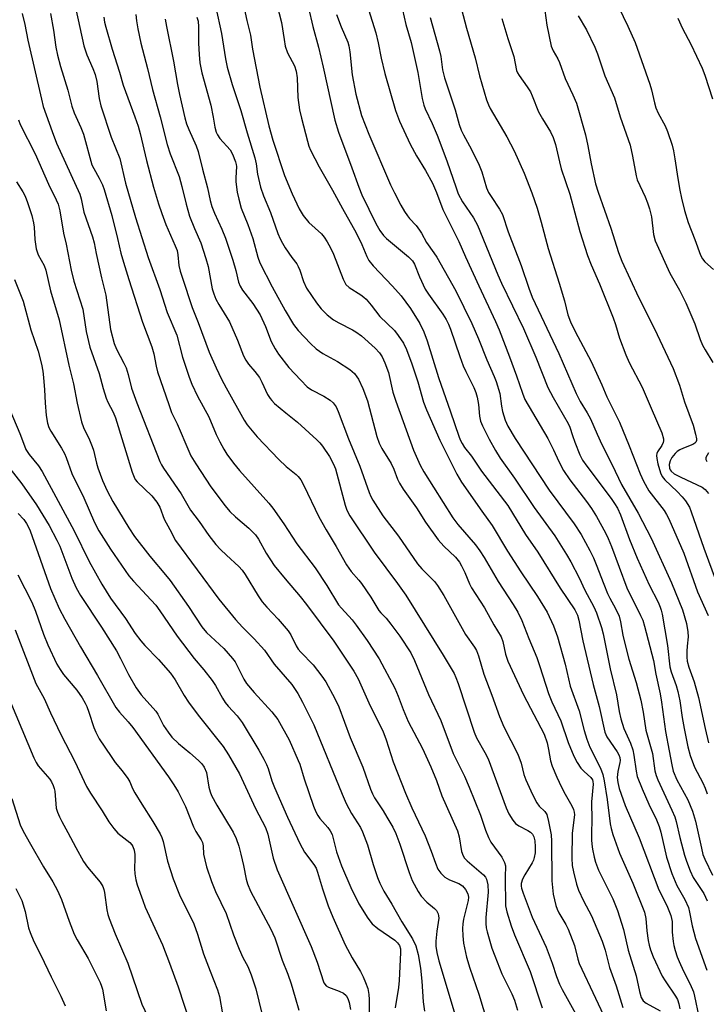
# Model space of a CAD drawing. Units: inches. Extents: x 1231771 to 1237771, y 577453 to 581453.
# Drawn here: x 1231872 to 1232063, y 579350 to 579625 of the extents above; entities that cross this region are included whole.
import ezdxf

# ---------------------------------------------------------------- set-up
doc = ezdxf.new("R2010")
doc.units = ezdxf.units.IN
doc.header["$MEASUREMENT"] = 0
doc.layers.add('Undefined', color=1, linetype='Continuous')

msp = doc.modelspace()

# ---------------------------------------------------------------- linework, layer by layer
at = {"layer": 'Undefined'}
for points, elevation in [([(1231966.51, 579636.45), (1231971.04, 579621.85), (1231971.7, 579619.03), (1231972.57, 579614.76), (1231973.62, 579610.45), (1231976.58, 579600.06), (1231977.68, 579597.08), (1231980.69, 579590.7), (1231982.4, 579587.45), (1231984.97, 579583.29), (1231986.92, 579579.78), (1231988.05, 579577.21), (1231989.81, 579572.38), (1231994.29, 579563.51), (1231996.15, 579559.19), (1231999.8, 579551.09), (1232004.54, 579541.14), (1232005.55, 579538.72), (1232008.4, 579531.2), (1232010.36, 579525.86), (1232012.03, 579521.02), (1232012.74, 579519.31), (1232019.09, 579508.35), (1232020.75, 579505.18), (1232022.2, 579501.9), (1232023.52, 579499.47), (1232025.24, 579496.83), (1232029.94, 579490.76), (1232031.29, 579488.85), (1232032.7, 579486.6), (1232035.2, 579481.99), (1232035.99, 579480.42), (1232036.92, 579478.22), (1232041.19, 579466.6), (1232045.05, 579458.91), (1232045.62, 579457.58), (1232046.14, 579455.88), (1232048.6, 579446.33), (1232049.28, 579442.52), (1232050.53, 579436.97), (1232050.91, 579434.67), (1232051.95, 579426.46), (1232053.03, 579421.08), (1232053.73, 579417.1), (1232054.14, 579415.4), (1232055.17, 579412.92), (1232058.2, 579407.31), (1232059.55, 579404.21), (1232060.39, 579401.34), (1232062.02, 579393.78), (1232062.47, 579392.06), (1232062.99, 579390.71), (1232065.11, 579386.26)], 508), ([(1231933.66, 579631.78), (1231935.01, 579625.24), (1231936.03, 579621.13), (1231936.62, 579617.21), (1231938.67, 579606.59), (1231941.16, 579595.85), (1231942.3, 579591.76), (1231945.54, 579581.92), (1231947.69, 579576.76), (1231949.66, 579572.58), (1231950.77, 579570.7), (1231952.38, 579568.74), (1231955.88, 579565.59), (1231956.6, 579564.72), (1231957.49, 579563.36), (1231958.41, 579561.69), (1231959.25, 579559.96), (1231961.93, 579552.91), (1231962.28, 579552.14), (1231962.7, 579551.48), (1231963.59, 579550.63), (1231966.84, 579548.58), (1231967.72, 579547.92), (1231968.32, 579547.35), (1231969.75, 579545.68), (1231972.17, 579542.53), (1231976.27, 579538.61), (1231977.33, 579537.21), (1231978.78, 579535.01), (1231979.63, 579533.29), (1231981.13, 579529.22), (1231982.81, 579524.2), (1231984.42, 579518.58), (1231985.22, 579516.42), (1231988.93, 579507.93), (1231993.69, 579498.38), (1231995.04, 579496.18), (1232000.67, 579488.04), (1232003.55, 579484.02), (1232007.85, 579476.9), (1232011.6, 579471.1), (1232016.25, 579464.15), (1232018.96, 579459.77), (1232020.75, 579455.97), (1232021.78, 579452.94), (1232023.94, 579445.32), (1232025.36, 579439.13), (1232027.91, 579432.24), (1232029.3, 579426.73), (1232030, 579424.28), (1232030.9, 579422.07), (1232033.8, 579416.17), (1232034.49, 579414.45), (1232034.88, 579412.66), (1232035.72, 579407.42), (1232036.53, 579400.6), (1232036.81, 579399.28), (1232037.27, 579397.69), (1232039.19, 579392.41), (1232042.83, 579384.02), (1232046.11, 579375.92), (1232046.5, 579374.12), (1232046.79, 579370.74), (1232047.13, 579367.99), (1232047.41, 579366.66), (1232047.8, 579365.37), (1232048.59, 579363.46), (1232051.08, 579358.03), (1232051.86, 579356.76), (1232054.83, 579352.44), (1232055.32, 579351.5), (1232055.73, 579350.31), (1232056.01, 579348.9)], 516), ([(1231942.87, 579631.95), (1231944.72, 579624.72), (1231945.42, 579619.94), (1231945.76, 579618.06), (1231946.39, 579616.25), (1231948.32, 579612.55), (1231948.82, 579611.13), (1231949.08, 579609.23), (1231949.29, 579603.76), (1231949.78, 579600.3), (1231950.27, 579597.99), (1231951.99, 579591.52), (1231952.39, 579590.12), (1231952.84, 579588.97), (1231955.28, 579584.32), (1231958.94, 579577.82), (1231961.72, 579572.67), (1231965.57, 579565.92), (1231967.2, 579562.65), (1231968.52, 579559.3), (1231969.12, 579558.11), (1231970.29, 579556.63), (1231975.75, 579551.02), (1231978.1, 579548.31), (1231980.77, 579544.71), (1231983.35, 579540.53), (1231984.44, 579538.16), (1231985.43, 579535.73), (1231988.53, 579525.46), (1231991.94, 579515.85), (1231994.24, 579509.05), (1231994.64, 579508.01), (1231995.14, 579506.99), (1231995.87, 579505.89), (1231997.8, 579503.44), (1232000.59, 579499.23), (1232007.99, 579489.64), (1232012.86, 579481.58), (1232016.32, 579476.57), (1232022.6, 579466.5), (1232026.64, 579460.48), (1232027.42, 579458.97), (1232027.82, 579457.58), (1232028.89, 579451.82), (1232031.78, 579439.62), (1232033.45, 579433.41), (1232035.01, 579426.28), (1232035.59, 579424.97), (1232038.48, 579420.73), (1232038.92, 579419.96), (1232039.22, 579419.16), (1232039.32, 579418.33), (1232039.28, 579417.77), (1232038.72, 579415.28), (1232038.53, 579413.62), (1232038.66, 579412.22), (1232039.07, 579410.48), (1232040.74, 579405.77), (1232044.62, 579396.74), (1232050.17, 579382.2), (1232050.84, 579380.73), (1232052.55, 579377.36), (1232053.49, 579375.02), (1232053.7, 579374.19), (1232053.82, 579373.31), (1232053.89, 579370.37), (1232054.13, 579367.76), (1232054.33, 579366.61), (1232054.7, 579365.17), (1232055.24, 579363.48), (1232055.79, 579362.11), (1232057.04, 579359.45), (1232058.92, 579355.8), (1232059.82, 579353.63), (1232060.14, 579352.45), (1232061.32, 579346.64)], 514), ([(1231993.95, 579632.45), (1231996.36, 579623.11), (1231998.78, 579614.81), (1232000.07, 579609.83), (1232002.03, 579603.06), (1232002.51, 579601.7), (1232003.02, 579600.66), (1232007.63, 579592.77), (1232009.75, 579588.78), (1232012.5, 579582.57), (1232014.67, 579577.11), (1232015.44, 579574.96), (1232016.12, 579572.75), (1232017.26, 579568.87), (1232019.25, 579561.48), (1232022.32, 579551.79), (1232023.76, 579546.91), (1232024.72, 579542.95), (1232025.41, 579540.98), (1232026.74, 579538.3), (1232031.2, 579529.93), (1232034.18, 579523.42), (1232035.64, 579520.03), (1232039.1, 579512.97), (1232041.88, 579506.3), (1232044.88, 579498.54), (1232045.84, 579496.47), (1232047.32, 579493.74), (1232051.58, 579488.24), (1232052.3, 579487.13), (1232052.94, 579485.88), (1232057.11, 579476.33), (1232060.93, 579465.46), (1232063.96, 579458.88)], 502), ([(1232037.54, 579631.87), (1232041.47, 579623.67), (1232043.51, 579619.07), (1232047.62, 579607.49), (1232048.08, 579605.9), (1232048.89, 579602.22), (1232049.31, 579600.87), (1232049.94, 579599.33), (1232051.88, 579595.78), (1232052.56, 579594.22), (1232053.82, 579590.4), (1232054.24, 579588.79), (1232054.63, 579586.61), (1232055.42, 579581.04), (1232055.98, 579577.86), (1232056.43, 579575.55), (1232057.28, 579572.12), (1232058.31, 579568.81), (1232060.21, 579564.04), (1232061.74, 579559.63), (1232062.29, 579558.65), (1232063, 579557.77), (1232065.4, 579555.61)], 494), ([(1231926.36, 579628.92), (1231927.98, 579621.61), (1231929.07, 579614.56), (1231929.53, 579612.18), (1231930.9, 579607.36), (1231933.32, 579600.07), (1231935.12, 579593.89), (1231937.27, 579586.86), (1231937.63, 579585.21), (1231938.04, 579582.28), (1231938.88, 579578.69), (1231939.72, 579576.28), (1231941.6, 579571.55), (1231943.71, 579565.74), (1231944.35, 579564.2), (1231944.97, 579562.98), (1231945.74, 579561.72), (1231947.57, 579559.02), (1231948.95, 579557.21), (1231949.41, 579556.48), (1231949.85, 579555.45), (1231950.84, 579552.26), (1231951.69, 579550.43), (1231954.53, 579546.32), (1231955.78, 579544.67), (1231957.44, 579542.96), (1231959.23, 579541.56), (1231960.74, 579540.68), (1231964.55, 579538.78), (1231965.48, 579538.19), (1231967.02, 579537.05), (1231970.92, 579533.68), (1231972.05, 579532.37), (1231972.86, 579531.18), (1231973.58, 579529.57), (1231974.59, 579526.81), (1231975.86, 579521.3), (1231976.64, 579518.8), (1231981.63, 579505.15), (1231983.41, 579500.96), (1231984.51, 579499.06), (1231992.58, 579486.18), (1231994, 579484.36), (1231998.91, 579478.67), (1232000.13, 579477), (1232001.29, 579475.13), (1232005.21, 579468.35), (1232009.42, 579461.99), (1232010.76, 579459.79), (1232011.86, 579457.47), (1232013.83, 579452.41), (1232016.03, 579447.12), (1232016.9, 579444.63), (1232019.27, 579437.08), (1232020.25, 579434.75), (1232022.77, 579429.46), (1232024.82, 579423.34), (1232026.35, 579419.59), (1232027.27, 579417.82), (1232028.37, 579416.18), (1232029.23, 579415.26), (1232031.12, 579413.61), (1232031.57, 579412.94), (1232031.69, 579412.51), (1232031.74, 579411.73), (1232031.36, 579406.81), (1232031.41, 579401.62), (1232031.3, 579398.14), (1232031.33, 579396.11), (1232031.41, 579394.95), (1232031.61, 579393.54), (1232032.04, 579391.29), (1232032.4, 579389.88), (1232033.27, 579387.71), (1232037.25, 579379.67), (1232038.63, 579376.37), (1232040.25, 579371.11), (1232041.56, 579365.34), (1232043.77, 579358.09), (1232044.71, 579353.71), (1232045.23, 579352.09), (1232045.8, 579351.17), (1232046.61, 579350.44), (1232050.46, 579348.35)], 518), ([(1231952.23, 579628.85), (1231953.47, 579623.58), (1231955.01, 579617.77), (1231956.37, 579612.21), (1231959.62, 579597.36), (1231960.67, 579594.04), (1231964.4, 579584.09), (1231966.31, 579578.67), (1231967.2, 579576.48), (1231971.06, 579568.52), (1231972.19, 579566.54), (1231973.23, 579565.17), (1231974.02, 579564.34), (1231980.21, 579559.21), (1231981.33, 579558.04), (1231981.83, 579557.14), (1231983.22, 579553.62), (1231984.84, 579550.15), (1231985.75, 579548.72), (1231989.74, 579543.17), (1231990.71, 579541.67), (1231991.39, 579540.35), (1231991.93, 579538.99), (1231994.51, 579531.29), (1231995.5, 579528.66), (1231996.19, 579527.12), (1231998.41, 579522.63), (1231998.99, 579521.27), (1231999.35, 579519.89), (1231999.73, 579517.93), (1232000.05, 579514.63), (1232000.34, 579513.24), (1232000.87, 579511.9), (1232002.72, 579508.22), (1232004.47, 579505), (1232005.79, 579502.9), (1232009.78, 579497.28), (1232015.3, 579489.11), (1232021.03, 579481.2), (1232024.35, 579475.96), (1232025.55, 579473.92), (1232027.87, 579469.46), (1232029.48, 579466.01), (1232031.95, 579461.3), (1232032.68, 579459.67), (1232034.08, 579455.51), (1232034.57, 579453.79), (1232036.5, 579444), (1232038.3, 579436.71), (1232039.04, 579432.08), (1232039.48, 579430.01), (1232040.36, 579427.29), (1232042.2, 579423.17), (1232042.9, 579421.29), (1232043.18, 579419.83), (1232043.76, 579415.38), (1232044.12, 579413.84), (1232045.45, 579410.44), (1232047.36, 579406.17), (1232049.48, 579401.71), (1232050.24, 579399.85), (1232050.7, 579398.27), (1232052.25, 579391.35), (1232053.74, 579386.76), (1232055.18, 579383.34), (1232057.37, 579379.48), (1232058.4, 579377.21), (1232058.74, 579375.93), (1232059.47, 579372.1), (1232060.41, 579368.54), (1232063.55, 579359.67)], 512), ([(1231978.51, 579628.22), (1231979.48, 579624.12), (1231980.98, 579619.12), (1231982.8, 579610.71), (1231984.05, 579603.49), (1231984.5, 579601.61), (1231984.89, 579600.59), (1231986.81, 579596.5), (1231988.23, 579593.16), (1231990.91, 579585.99), (1231993.47, 579578.48), (1231994.1, 579576.83), (1231995.29, 579574.56), (1231998.33, 579570.04), (1231999.51, 579567.99), (1232005.12, 579554.17), (1232006.19, 579551.82), (1232012.35, 579539.13), (1232015.8, 579531.11), (1232019.14, 579522.61), (1232020.65, 579519.82), (1232024.83, 579512.53), (1232025.24, 579511.57), (1232025.99, 579509.21), (1232026.7, 579507.31), (1232028.1, 579503.8), (1232028.84, 579502.29), (1232029.99, 579500.61), (1232036.85, 579491.59), (1232037.77, 579490.23), (1232038.54, 579488.9), (1232039.39, 579487.01), (1232041.94, 579480.17), (1232044.04, 579474.94), (1232047.42, 579467.43), (1232049.94, 579462.58), (1232050.53, 579461.25), (1232050.81, 579460.42), (1232051.07, 579459.29), (1232052.6, 579450.53), (1232053.19, 579444.52), (1232053.56, 579443.17), (1232054.99, 579439.3), (1232055.44, 579437.61), (1232055.98, 579435), (1232056.65, 579430.36), (1232057.19, 579427.25), (1232058.26, 579422.17), (1232058.91, 579419.78), (1232060.12, 579416.43), (1232062.43, 579412.09), (1232063.07, 579410.61), (1232063.66, 579408.98)], 506), ([(1232018, 579630.15), (1232018.86, 579623.92), (1232020.09, 579618.08), (1232020.57, 579616.8), (1232021.87, 579614.53), (1232022.37, 579613.49), (1232023.98, 579609.02), (1232026.15, 579604.5), (1232027.09, 579602.1), (1232029.67, 579593.25), (1232030.33, 579590.26), (1232031.23, 579585.14), (1232032.41, 579579.62), (1232033.17, 579577.23), (1232036.7, 579567.21), (1232038.84, 579560.37), (1232039.81, 579557.95), (1232044.44, 579547.86), (1232048.93, 579539.05), (1232054.14, 579527.93), (1232055.9, 579523.27), (1232057.31, 579518.61), (1232059.69, 579512.08), (1232060.41, 579509.61), (1232060.65, 579508.3), (1232060.63, 579507.86), (1232060.46, 579507.35), (1232060.18, 579507.04), (1232059.6, 579506.67), (1232057.04, 579505.65), (1232056.02, 579505.17), (1232055.3, 579504.73), (1232054.66, 579504.2), (1232053.8, 579503.11), (1232053.27, 579502.15), (1232053.05, 579501.1), (1232053.13, 579500.05), (1232053.31, 579499.6), (1232053.58, 579499.21), (1232054.45, 579498.52), (1232056.29, 579497.53), (1232062.23, 579494.76), (1232063.11, 579494.1), (1232064, 579493.04)], 498), ([(1231904.04, 579626.95), (1231904.17, 579625.16), (1231904.53, 579622.97), (1231905.45, 579618.9), (1231907.26, 579611.82), (1231908.65, 579605.94), (1231910.81, 579598.33), (1231912.77, 579590.63), (1231913.63, 579587.95), (1231916.08, 579581.67), (1231916.88, 579578.85), (1231918.04, 579573.94), (1231919.02, 579570.57), (1231920.4, 579567.06), (1231922.14, 579563.05), (1231923.61, 579558.68), (1231924.2, 579556.49), (1231925.37, 579550.22), (1231925.77, 579548.86), (1231926.39, 579547.3), (1231927.18, 579545.86), (1231929.46, 579542.24), (1231930.16, 579540.97), (1231932.45, 579535.85), (1231934.14, 579531.54), (1231934.74, 579530.26), (1231935.46, 579529.14), (1231937.3, 579527.07), (1231938.54, 579525.41), (1231939.23, 579524.14), (1231940.82, 579520.72), (1231941.51, 579519.57), (1231941.98, 579518.96), (1231942.8, 579518.16), (1231945.91, 579515.57), (1231949.2, 579512.95), (1231954.6, 579507.96), (1231955.39, 579507.12), (1231956.12, 579506.21), (1231958.11, 579503.31), (1231959.22, 579501.24), (1231959.76, 579499.88), (1231962.48, 579489.7), (1231962.99, 579488.32), (1231963.78, 579486.75), (1231970.6, 579476.61), (1231977.16, 579467.79), (1231979.42, 579464.54), (1231989.9, 579447.77), (1231992.93, 579442.65), (1231993.46, 579441.51), (1231994.06, 579439.86), (1231998.5, 579426.24), (1231999.21, 579424.69), (1232001.56, 579420.58), (1232002.43, 579418.82), (1232007.51, 579405.06), (1232008.21, 579403.43), (1232009.3, 579401.65), (1232010.05, 579400.75), (1232011.01, 579400.07), (1232013.57, 579398.78), (1232014.29, 579398.34), (1232014.86, 579397.77), (1232015.24, 579397.03), (1232015.5, 579395.91), (1232015.59, 579394.15), (1232015.54, 579392.5), (1232015.33, 579391.24), (1232015.09, 579390.48), (1232014.7, 579389.69), (1232012.68, 579386.39), (1232012.02, 579385.13), (1232011.69, 579383.96), (1232011.67, 579383.18), (1232011.75, 579382.62), (1232012.19, 579381.26), (1232014.79, 579374.53), (1232018.68, 579366.13), (1232020.29, 579361.71), (1232021.52, 579357.91), (1232022.38, 579355.78), (1232023.13, 579354.26), (1232027.28, 579346.71)], 524), ([(1231912.25, 579625.65), (1231912.58, 579623.6), (1231914.56, 579613.89), (1231915.64, 579607.4), (1231916.21, 579604.61), (1231917.73, 579598.01), (1231918.18, 579596.36), (1231918.81, 579594.78), (1231920.84, 579590.25), (1231921.45, 579588.61), (1231922.6, 579583.65), (1231924.01, 579578.47), (1231924.8, 579574.96), (1231925.29, 579573.28), (1231925.97, 579571.36), (1231928.06, 579566.89), (1231929.06, 579564.43), (1231931.11, 579558.23), (1231931.92, 579555.39), (1231932.72, 579552.13), (1231933.14, 579550.98), (1231933.83, 579549.85), (1231936.67, 579546.16), (1231938.74, 579542.96), (1231940.24, 579539.66), (1231941.82, 579535.48), (1231942.9, 579533.42), (1231943.86, 579532), (1231946.8, 579528.27), (1231950.07, 579524.67), (1231951.89, 579522.87), (1231953.13, 579522), (1231956.58, 579520.17), (1231958.32, 579519.09), (1231959.18, 579518.36), (1231959.96, 579517.27), (1231960.55, 579515.93), (1231963.46, 579508.26), (1231966.57, 579500.67), (1231969.22, 579493.27), (1231969.67, 579492.19), (1231970.21, 579491.17), (1231973, 579486.77), (1231977.4, 579481.1), (1231982.75, 579473.3), (1231983.96, 579471.89), (1231987.42, 579468.35), (1231988.29, 579467.28), (1231990.03, 579464.43), (1231996.13, 579453.6), (1231998.65, 579450.02), (1231999.17, 579449.12), (1231999.75, 579447.62), (1232001.2, 579442.47), (1232003.5, 579436.62), (1232005.62, 579430.68), (1232006.86, 579427.77), (1232010.7, 579420.11), (1232011.64, 579417.63), (1232012.46, 579414.41), (1232013, 579412.91), (1232014.85, 579408.85), (1232016.05, 579406.53), (1232016.7, 579405.61), (1232018.3, 579404.1), (1232018.81, 579403.23), (1232019.32, 579401.32), (1232020.03, 579397.53), (1232020.13, 579395.74), (1232020.25, 579384.67), (1232020.62, 579380.93), (1232021.38, 579377.83), (1232021.76, 579376.75), (1232022.24, 579375.74), (1232024.14, 579372.49), (1232024.78, 579371.18), (1232026.54, 579366.56), (1232027.49, 579362.74), (1232027.89, 579361.55), (1232036.96, 579342.17)], 522), ([(1231921.1, 579626.22), (1231921.4, 579625.11), (1231921.55, 579623.47), (1231921.51, 579618.95), (1231921.7, 579615.71), (1231921.94, 579613.39), (1231922.48, 579610.61), (1231924.93, 579601.55), (1231925.64, 579598.2), (1231926.1, 579595.39), (1231926.48, 579594.03), (1231926.82, 579593.26), (1231927.47, 579592.3), (1231930.35, 579589.11), (1231931.01, 579587.93), (1231931.89, 579585.78), (1231932.07, 579585.01), (1231932.1, 579584.45), (1231931.93, 579581.3), (1231931.97, 579580.15), (1231932.35, 579577.24), (1231932.75, 579575.27), (1231933.47, 579572.78), (1231935.28, 579568.18), (1231936.67, 579564.3), (1231938.12, 579559.04), (1231938.69, 579557.53), (1231942.13, 579550.8), (1231945.73, 579544.2), (1231948.09, 579540.3), (1231949.39, 579538.56), (1231952.82, 579534.92), (1231954.39, 579533.49), (1231956.28, 579532.17), (1231960.39, 579529.91), (1231963.84, 579527.7), (1231965.08, 579526.55), (1231965.78, 579525.66), (1231966.22, 579524.94), (1231967.47, 579522.36), (1231968.78, 579518.95), (1231971.37, 579508.98), (1231971.98, 579507.08), (1231972.72, 579505.54), (1231975.32, 579501.42), (1231976.05, 579499.79), (1231977.09, 579497.05), (1231977.67, 579495.86), (1231978.71, 579494.24), (1231982.44, 579488.95), (1231984.91, 579484.99), (1231988.46, 579480.04), (1231990.02, 579478.28), (1231993.29, 579475.21), (1231994.45, 579473.83), (1231995.04, 579472.81), (1231995.96, 579470.95), (1231997.27, 579467.72), (1231997.79, 579466.64), (1232001.39, 579461.01), (1232004.03, 579456.31), (1232006.04, 579452.94), (1232006.54, 579451.61), (1232007.28, 579448.11), (1232007.93, 579446.16), (1232012.32, 579436.69), (1232018.05, 579425.67), (1232018.91, 579423.25), (1232019.32, 579421.39), (1232019.86, 579418.27), (1232020.33, 579416.77), (1232021.67, 579413.66), (1232022.98, 579410.9), (1232024, 579408.91), (1232025.81, 579405.67), (1232026.3, 579404.65), (1232026.5, 579403.92), (1232026.56, 579403.16), (1232025.93, 579398), (1232025.82, 579391.02), (1232025.93, 579388.98), (1232026.27, 579387.22), (1232027.14, 579383.73), (1232027.72, 579382.05), (1232029.07, 579379.09), (1232031.28, 579374.91), (1232034.33, 579367.81), (1232035.15, 579365.29), (1232036.35, 579360.41), (1232038.18, 579355.31), (1232040.12, 579349.25)], 520), ([(1231960.09, 579626.98), (1231961.39, 579623.48), (1231963.22, 579619.2), (1231963.55, 579618.19), (1231963.83, 579616.53), (1231964.41, 579610.03), (1231965.44, 579604.64), (1231967.08, 579598.7), (1231969.11, 579593.46), (1231975.16, 579579.35), (1231976.24, 579577.07), (1231978.08, 579573.66), (1231979.1, 579571.83), (1231979.87, 579570.64), (1231980.49, 579569.89), (1231982.3, 579567.97), (1231983.29, 579566.68), (1231983.86, 579565.77), (1231985.26, 579563.14), (1231987.3, 579560.28), (1231988.08, 579559.07), (1231993.42, 579549.7), (1231997.93, 579540.56), (1231999.76, 579536.29), (1232002.04, 579530.42), (1232004.13, 579525.69), (1232004.65, 579524.34), (1232005.67, 579521), (1232006.18, 579517.38), (1232006.48, 579515.97), (1232007.22, 579513.5), (1232007.97, 579511.79), (1232010.04, 579508.39), (1232019.52, 579493.97), (1232026.5, 579484.49), (1232028.4, 579481.54), (1232030.84, 579477.09), (1232031.86, 579475.03), (1232032.66, 579473.19), (1232034.73, 579467.63), (1232035.78, 579465.03), (1232036.41, 579463.74), (1232038.07, 579460.81), (1232039.03, 579458.71), (1232039.46, 579457.08), (1232040.06, 579453.42), (1232040.6, 579451.06), (1232041.79, 579446.66), (1232043.8, 579440.12), (1232045.06, 579435.23), (1232045.74, 579431.81), (1232046.47, 579426.78), (1232048.32, 579420.27), (1232049.05, 579415.41), (1232049.35, 579414.13), (1232049.84, 579412.89), (1232053.79, 579404.43), (1232054.57, 579402.59), (1232054.95, 579401.28), (1232055.98, 579396.78), (1232057.29, 579391.85), (1232057.82, 579390.17), (1232058.85, 579387.48), (1232059.76, 579385.66), (1232062.67, 579381.16), (1232063.68, 579379.11)], 510), ([(1231986.21, 579626.1), (1231988.9, 579616.77), (1231989.2, 579615.18), (1231989.73, 579611.45), (1231990.26, 579609.25), (1231993.25, 579600.3), (1231994.36, 579596.14), (1231994.89, 579594.55), (1231995.52, 579593.25), (1231997.77, 579589.17), (1231999.97, 579584.82), (1232000.67, 579582.95), (1232002.03, 579578.49), (1232002.57, 579577.21), (1232003.26, 579576.03), (1232005.65, 579572.55), (1232006.45, 579571.04), (1232008.03, 579566.19), (1232011.66, 579556.71), (1232013.8, 579550.38), (1232014.79, 579547.94), (1232022.19, 579532.11), (1232027.01, 579520.95), (1232028.17, 579518.77), (1232030.14, 579515.54), (1232031.03, 579513.88), (1232032.87, 579509.57), (1232034.19, 579506.69), (1232037.12, 579500.97), (1232039.74, 579495.52), (1232044.37, 579487.53), (1232047.99, 579480.53), (1232053.63, 579468.02), (1232056.75, 579460.44), (1232057.87, 579456.66), (1232058.28, 579454.35), (1232058.3, 579452.92), (1232058.01, 579450.33), (1232057.94, 579448.92), (1232057.95, 579447.23), (1232058.08, 579446.11), (1232058.56, 579444.44), (1232059.98, 579440.32), (1232061.18, 579436), (1232063.07, 579427.25), (1232064.05, 579423.28)], 504), ([(1232006.26, 579625.81), (1232007.98, 579620.26), (1232009.66, 579615.19), (1232010.39, 579611.26), (1232010.63, 579610.63), (1232011.08, 579609.87), (1232013.35, 579606.76), (1232014.29, 579605.27), (1232014.76, 579604.23), (1232016.49, 579599.75), (1232017.63, 579597.74), (1232019.87, 579594.12), (1232020.61, 579592.56), (1232021.26, 579590.62), (1232022.34, 579585.72), (1232022.86, 579583.75), (1232025.25, 579576.7), (1232028.06, 579566.27), (1232030.19, 579559.59), (1232031.2, 579556.95), (1232033.52, 579551.63), (1232037.42, 579542.12), (1232038.05, 579540.29), (1232039.16, 579536.47), (1232040.93, 579531.73), (1232041.88, 579529.67), (1232045.43, 579522.69), (1232048.03, 579516.84), (1232050.93, 579509.97), (1232051.41, 579508.27), (1232051.45, 579507.71), (1232051.39, 579507.3), (1232051, 579506.43), (1232049.79, 579504.64), (1232049.59, 579504.16), (1232049.51, 579503.63), (1232049.57, 579502.78), (1232049.87, 579501.34), (1232050.62, 579498.81), (1232051.11, 579497.75), (1232051.8, 579496.79), (1232055.28, 579493.55), (1232056.69, 579492.1), (1232057.6, 579490.96), (1232058.67, 579489.18), (1232059.21, 579487.89), (1232062.71, 579477.68), (1232066.23, 579468.08)], 500), ([(1232027.56, 579626.59), (1232029.95, 579622.69), (1232032.22, 579617.83), (1232033, 579615.91), (1232035.08, 579609.8), (1232037.72, 579603.64), (1232039.32, 579598.28), (1232042.08, 579590.36), (1232042.75, 579587.34), (1232043.8, 579581.86), (1232044.1, 579580.72), (1232046.34, 579575.95), (1232046.97, 579574.3), (1232047.49, 579572.62), (1232048.04, 579570.34), (1232048.62, 579565.44), (1232049.1, 579563.61), (1232053.16, 579554.57), (1232055.88, 579549.83), (1232057.7, 579546.29), (1232060.23, 579540.4), (1232061.7, 579536.02), (1232062.36, 579534.43), (1232063.05, 579533.14), (1232065.23, 579529.6)], 496), ([(1232055.43, 579625.9), (1232056.77, 579623.07), (1232059.06, 579618.62), (1232062.22, 579611.95), (1232062.98, 579609.93), (1232065.17, 579603.38)], 492), ([(1231870.67, 579580.18), (1231872.48, 579577.39), (1231873.08, 579576.14), (1231873.79, 579574.35), (1231874.93, 579570.71), (1231875.42, 579568.69), (1231875.57, 579567.44), (1231875.76, 579564.03), (1231876.16, 579561.39), (1231876.75, 579559.74), (1231878.36, 579556.73), (1231878.85, 579555.48), (1231880.19, 579549.68), (1231882.59, 579541.55), (1231885.28, 579528.9), (1231886.58, 579523.69), (1231887.6, 579518.24), (1231888.8, 579513.06), (1231889.35, 579511.47), (1231891.05, 579508), (1231891.83, 579506.18), (1231892.19, 579505.08), (1231893, 579501.51), (1231893.4, 579500.16), (1231894.69, 579496.63), (1231895.98, 579493.72), (1231897.58, 579490.77), (1231902.1, 579483.36), (1231903.65, 579481), (1231907.92, 579475.51), (1231912.3, 579470.27), (1231913.58, 579468.64), (1231918.74, 579461.42), (1231922.49, 579455.69), (1231923.8, 579454.17), (1231928.6, 579449.66), (1231931.03, 579446.86), (1231931.72, 579445.96), (1231932.18, 579445.22), (1231934.2, 579441.05), (1231934.94, 579439.84), (1231937.03, 579437.31), (1231942.05, 579431.97), (1231943.64, 579429.82), (1231946.82, 579424.1), (1231949.4, 579418.38), (1231949.79, 579417.3), (1231951.01, 579413.18), (1231953.68, 579405.55), (1231954.31, 579403.94), (1231954.83, 579402.98), (1231955.44, 579402.08), (1231957.66, 579399.61), (1231958.29, 579398.64), (1231958.82, 579397.61), (1231959.18, 579396.55), (1231960.08, 579392.83), (1231961.47, 579388.88), (1231964.04, 579382.82), (1231966.33, 579378.22), (1231968.85, 579374.27), (1231970.08, 579372.64), (1231971.59, 579371.4), (1231976.35, 579368.13), (1231977.14, 579367.39), (1231977.68, 579366.58), (1231977.92, 579365.67), (1231977.98, 579364.62), (1231977.56, 579356.85), (1231977.36, 579354.85), (1231976.51, 579349.14)], 536), ([(1231870.16, 579552.81), (1231872.54, 579546.77), (1231874.67, 579538.78), (1231876.68, 579532.78), (1231877.67, 579529.12), (1231878.03, 579527.17), (1231878.23, 579525.47), (1231878.51, 579522.03), (1231878.69, 579518.35), (1231878.99, 579514.83), (1231879.29, 579512.64), (1231879.67, 579511.41), (1231880.22, 579510.39), (1231883.21, 579505.68), (1231884.05, 579504.2), (1231884.57, 579503.02), (1231886.12, 579498.63), (1231889.52, 579491.8), (1231892.44, 579484.88), (1231893.69, 579482.56), (1231896.93, 579477.4), (1231902.09, 579470.02), (1231903.36, 579468.49), (1231908.32, 579463.2), (1231909.57, 579461.73), (1231910.73, 579460.18), (1231915.52, 579453.15), (1231920.34, 579446.86), (1231923.02, 579443.72), (1231925.32, 579440.72), (1231926.3, 579439.28), (1231928.23, 579435.73), (1231928.96, 579434.59), (1231929.81, 579433.54), (1231932.3, 579430.83), (1231933.72, 579428.95), (1231938.37, 579421.26), (1231939.79, 579418.72), (1231940.54, 579417.2), (1231940.94, 579416.14), (1231942.03, 579412.65), (1231942.78, 579410.77), (1231946.38, 579402.51), (1231949.84, 579395.09), (1231951.16, 579392.66), (1231953.74, 579389.23), (1231954.36, 579388.21), (1231954.76, 579387.11), (1231956.17, 579382.46), (1231957.79, 579377.73), (1231959.06, 579374.56), (1231962.46, 579366.83), (1231964.41, 579363.15), (1231966.76, 579359.38), (1231967.53, 579357.84), (1231968.22, 579356.23), (1231968.8, 579354.59), (1231969.1, 579352.88), (1231969.2, 579351.46), (1231969.24, 579346.37)], 538), ([(1231868.82, 579516.36), (1231871.64, 579509.82), (1231872.88, 579506.32), (1231873.31, 579505.31), (1231874.21, 579503.91), (1231876.85, 579500.73), (1231877.85, 579499.16), (1231886.76, 579482.57), (1231890.93, 579474), (1231894.47, 579467.68), (1231896.94, 579463.74), (1231901.15, 579458.04), (1231903.83, 579453.84), (1231905.39, 579451.79), (1231906.5, 579450.5), (1231910.34, 579446.6), (1231913.73, 579442.75), (1231914.96, 579440.93), (1231917.5, 579436.49), (1231918.77, 579434.62), (1231921.47, 579430.98), (1231928.37, 579422.21), (1231929.92, 579419.95), (1231932.99, 579414.58), (1231937.45, 579404.94), (1231940.24, 579399.58), (1231940.87, 579397.73), (1231942.39, 579391.03), (1231943.47, 579387.76), (1231952.96, 579366.37), (1231954.68, 579361.97), (1231956.58, 579356.21), (1231957.17, 579355.36), (1231957.83, 579354.91), (1231960.82, 579353.87), (1231962.02, 579353.27), (1231962.78, 579352.62), (1231963.27, 579351.78), (1231963.58, 579350.68), (1231963.97, 579348.68)], 540), ([(1232063.99, 579504.34), (1232063.22, 579503.11), (1232063.23, 579502.53), (1232063.55, 579501.99)], 496), ([(1231868.82, 579499.96), (1231872.13, 579495.68), (1231876.24, 579489.85), (1231879.84, 579484.09), (1231881.97, 579479.98), (1231882.79, 579478.24), (1231886.1, 579469.32), (1231887.31, 579466.59), (1231888.56, 579464.45), (1231894.43, 579455.62), (1231898.59, 579449.02), (1231899.77, 579446.89), (1231901.97, 579442.4), (1231904.07, 579438.63), (1231905.49, 579436.73), (1231909.6, 579432.15), (1231910.14, 579431.3), (1231911.06, 579429.41), (1231911.76, 579428.17), (1231913.03, 579426.23), (1231914.11, 579424.82), (1231915.89, 579423.05), (1231919.13, 579420.48), (1231921.48, 579418.38), (1231922.47, 579417.37), (1231923.08, 579416.46), (1231923.71, 579414.97), (1231924.39, 579410.91), (1231924.77, 579409.62), (1231925.18, 579408.59), (1231926.62, 579405.87), (1231931.21, 579398.31), (1231932.08, 579396.57), (1231932.8, 579394.42), (1231933.39, 579392.16), (1231934.12, 579389.01), (1231934.82, 579385.11), (1231935.2, 579383.82), (1231936.08, 579381.78), (1231941.69, 579371.2), (1231942.81, 579368.79), (1231944.9, 579362.48), (1231946.44, 579358.58), (1231947.41, 579355.89), (1231948.57, 579352.05), (1231949.51, 579348.48)], 542), ([(1231871.17, 579487.37), (1231872.68, 579485.73), (1231873.5, 579484.6), (1231874.04, 579483.62), (1231874.5, 579482.52), (1231880.18, 579466.46), (1231882.58, 579460.83), (1231884.17, 579457.83), (1231888.56, 579450.1), (1231893.32, 579442.09), (1231898.41, 579433.16), (1231899.43, 579431.86), (1231901.89, 579429.12), (1231903.15, 579427.53), (1231913.17, 579413.78), (1231914.66, 579411.57), (1231915.83, 579409.53), (1231916.78, 579407.73), (1231917.85, 579405.43), (1231920.09, 579399.82), (1231920.79, 579398.52), (1231922.25, 579396.17), (1231922.6, 579395.44), (1231922.84, 579394.43), (1231922.96, 579392.19), (1231923.26, 579390.54), (1231923.77, 579388.64), (1231925.14, 579384.49), (1231926.26, 579381.75), (1231929.22, 579375.51), (1231931.31, 579369.56), (1231932.85, 579365.56), (1231933.95, 579363.27), (1231935.26, 579360.78), (1231936.27, 579358.38), (1231937.5, 579354.5), (1231939.26, 579347.62)], 544), ([(1231871.02, 579470.26), (1231874.97, 579462.63), (1231875.96, 579460.11), (1231878.21, 579453.65), (1231879.47, 579450.7), (1231881.97, 579445.31), (1231882.88, 579443.76), (1231883.84, 579442.38), (1231887.51, 579437.97), (1231889.02, 579435.84), (1231889.83, 579434.39), (1231890.28, 579433.41), (1231890.86, 579431.85), (1231892.24, 579427.6), (1231892.83, 579426.26), (1231893.79, 579424.44), (1231897.08, 579419.42), (1231898.28, 579417.81), (1231900.18, 579415.48), (1231901.76, 579413.31), (1231902.32, 579412.33), (1231903.05, 579410.51), (1231903.71, 579409.27), (1231905.65, 579406.13), (1231908.8, 579401.3), (1231910.8, 579397.86), (1231911.28, 579396.81), (1231911.65, 579395.73), (1231912.84, 579390.16), (1231914.45, 579385.25), (1231916.25, 579380.8), (1231920.25, 579372.66), (1231921.24, 579369.78), (1231922.89, 579364.3), (1231924.75, 579359.39), (1231926.87, 579354.23), (1231927.38, 579352.31), (1231928.26, 579347.54)], 546), ([(1231870.28, 579454.86), (1231876.06, 579439.85), (1231878.37, 579435.64), (1231880.17, 579431.66), (1231883.07, 579425.58), (1231886.97, 579418.03), (1231890.25, 579411.11), (1231891.36, 579409.23), (1231894.65, 579404.29), (1231896.49, 579401.22), (1231897.82, 579399.32), (1231898.99, 579398.03), (1231902.29, 579395.44), (1231902.89, 579394.8), (1231903.2, 579394.32), (1231903.58, 579393.23), (1231903.75, 579392.07), (1231903.77, 579390.9), (1231903.65, 579388.11), (1231903.75, 579386.68), (1231904.02, 579384.96), (1231904.41, 579383.56), (1231905.93, 579379.16), (1231906.66, 579377.3), (1231911.43, 579366.79), (1231913.46, 579361.7), (1231915.85, 579355.02), (1231919.22, 579344.75)], 548), ([(1231868.8, 579435.07), (1231875.54, 579419.12), (1231876.17, 579417.8), (1231876.72, 579416.87), (1231879.95, 579413.08), (1231880.45, 579412.37), (1231880.95, 579411.33), (1231881.21, 579410.51), (1231881.35, 579409.72), (1231881.78, 579404.99), (1231882.1, 579403.9), (1231882.66, 579402.56), (1231883.31, 579401.25), (1231885.05, 579398.25), (1231887.22, 579394), (1231889.35, 579390.12), (1231890.5, 579388.52), (1231894.02, 579384.29), (1231894.77, 579383.08), (1231895.05, 579382.25), (1231895.22, 579381.39), (1231895.89, 579376.6), (1231896.2, 579375.28), (1231896.56, 579374.19), (1231898.21, 579369.85), (1231901.74, 579361.64), (1231905.72, 579350.2), (1231908.25, 579344.92)], 550), ([(1231869.36, 579407.71), (1231871.72, 579400.39), (1231872.55, 579398.58), (1231874.55, 579394.97), (1231878.26, 579388.59), (1231880.79, 579384.43), (1231882.12, 579381.99), (1231883.23, 579379.43), (1231885.35, 579373.43), (1231886.81, 579369.78), (1231887.63, 579368.2), (1231890.74, 579363), (1231894.04, 579356.3), (1231894.46, 579355.19), (1231894.67, 579354.35), (1231895.69, 579348.31)], 552), ([(1231870.51, 579382.59), (1231872.17, 579379.15), (1231873.09, 579376.09), (1231874.07, 579371.59), (1231874.47, 579370.21), (1231875.51, 579367.77), (1231877.49, 579363.92), (1231880.36, 579357.89), (1231883.1, 579352.42), (1231884.3, 579349.71)], 554)]:
    msp.add_lwpolyline(points, dxfattribs=dict(at, elevation=elevation))
for points in [[(1231887.27, 579628.39, 528), (1231889.49, 579618.16, 528), (1231890.28, 579615.67, 528), (1231892.04, 579611.83, 528), (1231892.63, 579610.17, 528), (1231893.14, 579608.17, 528), (1231893.74, 579603.42, 528), (1231894.19, 579601.4, 528), (1231897.12, 579592.61, 528), (1231899.52, 579586.7, 528), (1231901.12, 579579.74, 528), (1231903.93, 579570.2, 528), (1231907.48, 579559, 528), (1231910.75, 579550.03, 528), (1231912.76, 579543.59, 528), (1231915.46, 579537.23, 528), (1231917.05, 579531.13, 528), (1231918.94, 579525.51, 528), (1231919.68, 579523.59, 528), (1231921.23, 579520.17, 528), (1231924.37, 579514.42, 528), (1231926.5, 579509.5, 528), (1231927.5, 579507.43, 528), (1231928.56, 579505.4, 528), (1231929.47, 579503.97, 528), (1231931.34, 579501.46, 528), (1231932.96, 579499.46, 528), (1231941.16, 579490.29, 528), (1231942.25, 579488.94, 528), (1231945.34, 579484.5, 528), (1231949.02, 579478.93, 528), (1231954.12, 579472.21, 528), (1231957.35, 579467.3, 528), (1231960.67, 579461.91, 528), (1231961.45, 579460.92, 528), (1231964.45, 579457.63, 528), (1231965.61, 579456.18, 528), (1231968.68, 579451.85, 528), (1231971.99, 579446.74, 528), (1231976.42, 579438.52, 528), (1231977.34, 579436.34, 528), (1231978.71, 579432.56, 528), (1231980.11, 579429.24, 528), (1231984.09, 579421.67, 528), (1231986.45, 579416.6, 528), (1231988.02, 579412.73, 528), (1231989.54, 579408.44, 528), (1231993.85, 579398.7, 528), (1231994.33, 579396.97, 528), (1231995.04, 579392.91, 528), (1231995.49, 579391.66, 528), (1231995.88, 579391.04, 528), (1231996.55, 579390.32, 528), (1232001.18, 579386.36, 528), (1232001.68, 579385.75, 528), (1232002, 579385.16, 528), (1232002.36, 579383.53, 528), (1232002.48, 579381.55, 528), (1232001.78, 579374.44, 528), (1232001.76, 579372.8, 528), (1232001.92, 579371.52, 528), (1232002.17, 579370.44, 528), (1232003.52, 579365.87, 528), (1232004.28, 579363.68, 528), (1232006.25, 579358.67, 528), (1232009.07, 579353.09, 528), (1232009.83, 579351.31, 528), (1232010.61, 579348.5, 528)], [(1231872.27, 579627.18, 532), (1231873.02, 579624.14, 532), (1231873.88, 579619.73, 532), (1231877.63, 579603.24, 532), (1231878.16, 579601.24, 532), (1231880.6, 579594.22, 532), (1231881.88, 579591, 532), (1231888.33, 579576.73, 532), (1231888.73, 579575.39, 532), (1231889.53, 579571.66, 532), (1231891.94, 579564.78, 532), (1231892.36, 579563.12, 532), (1231892.92, 579560.15, 532), (1231894.39, 579553.35, 532), (1231895.62, 579548.45, 532), (1231896.93, 579538.83, 532), (1231897.93, 579534.92, 532), (1231898.57, 579533.32, 532), (1231900.65, 579529.46, 532), (1231901.29, 579528.14, 532), (1231901.89, 579526.24, 532), (1231902.84, 579522.45, 532), (1231904.26, 579518.37, 532), (1231910.69, 579501.99, 532), (1231911.16, 579501.05, 532), (1231911.77, 579500.07, 532), (1231916.69, 579492.92, 532), (1231919.28, 579488.35, 532), (1231921.73, 579485.14, 532), (1231924.43, 579481.21, 532), (1231926.38, 579478.78, 532), (1231927.69, 579477.3, 532), (1231929.3, 579475.73, 532), (1231932.76, 579472.63, 532), (1231933.76, 579471.57, 532), (1231934.59, 579470.38, 532), (1231938.21, 579464.39, 532), (1231939.33, 579462.72, 532), (1231940.57, 579461.2, 532), (1231943.77, 579457.82, 532), (1231946.56, 579454.59, 532), (1231947.34, 579453.46, 532), (1231948.8, 579450.44, 532), (1231949.4, 579449.51, 532), (1231950.14, 579448.65, 532), (1231953.56, 579445.11, 532), (1231956, 579441.92, 532), (1231957.14, 579440.3, 532), (1231959.59, 579435.69, 532), (1231960.72, 579433.3, 532), (1231963.93, 579424.81, 532), (1231967.44, 579416.5, 532), (1231969.58, 579410.34, 532), (1231970.1, 579409.05, 532), (1231970.71, 579407.94, 532), (1231973.1, 579404.29, 532), (1231974.16, 579402.52, 532), (1231975.78, 579399.68, 532), (1231976.61, 579397.9, 532), (1231977.76, 579394.92, 532), (1231980.38, 579386.99, 532), (1231981.25, 579384.8, 532), (1231982.93, 579381.67, 532), (1231983.72, 579380.43, 532), (1231985.33, 579378.75, 532), (1231987.47, 579376.99, 532), (1231987.98, 579376.36, 532), (1231988.48, 579375.44, 532), (1231988.62, 579374.94, 532), (1231988.64, 579374.25, 532), (1231988.07, 579370.64, 532), (1231987.83, 579367.8, 532), (1231987.86, 579366.39, 532), (1231988.09, 579364.65, 532), (1231988.66, 579362.29, 532), (1231993.77, 579345.22, 532)], [(1231880.16, 579627.19, 530), (1231880.98, 579622.53, 530), (1231881.68, 579617.8, 530), (1231882.13, 579615.53, 530), (1231882.95, 579612.43, 530), (1231885.06, 579605.81, 530), (1231886.15, 579601.34, 530), (1231886.78, 579599.44, 530), (1231888.64, 579595.36, 530), (1231889.39, 579593.48, 530), (1231891.75, 579584.94, 530), (1231892.25, 579583.92, 530), (1231893.8, 579581.21, 530), (1231894.66, 579579.35, 530), (1231895.18, 579577.99, 530), (1231897.3, 579570.76, 530), (1231898.93, 579564.28, 530), (1231899.86, 579560.19, 530), (1231900.59, 579557.66, 530), (1231902.05, 579552.86, 530), (1231905.88, 579540.9, 530), (1231908.52, 579534.03, 530), (1231909.04, 579532.06, 530), (1231909.71, 579528.56, 530), (1231910.11, 579527.01, 530), (1231913.19, 579517.84, 530), (1231914.01, 579515.61, 530), (1231915.58, 579512.44, 530), (1231918.79, 579504.84, 530), (1231919.4, 579503.57, 530), (1231920.75, 579501.33, 530), (1231925, 579494.83, 530), (1231928.99, 579489.52, 530), (1231930.25, 579488, 530), (1231931.86, 579486.45, 530), (1231935.6, 579483.33, 530), (1231937.47, 579481.46, 530), (1231938.31, 579480.2, 530), (1231940.41, 579476.35, 530), (1231942.69, 579472.89, 530), (1231945.71, 579469.1, 530), (1231949.95, 579464.19, 530), (1231951.7, 579461.99, 530), (1231959.31, 579451.68, 530), (1231964.96, 579443.28, 530), (1231966.1, 579441.2, 530), (1231969.51, 579433.63, 530), (1231973.03, 579426.61, 530), (1231973.99, 579424.09, 530), (1231975.92, 579418.01, 530), (1231979.34, 579409.17, 530), (1231981.09, 579405.08, 530), (1231984.85, 579397.28, 530), (1231986.56, 579393, 530), (1231987.73, 579389.6, 530), (1231988.43, 579387.96, 530), (1231989.2, 579386.8, 530), (1231990.38, 579385.69, 530), (1231991.64, 579385.01, 530), (1231994.21, 579383.94, 530), (1231995.28, 579383.25, 530), (1231996.14, 579382.25, 530), (1231996.74, 579381.05, 530), (1231996.91, 579380.12, 530), (1231996.85, 579379.15, 530), (1231995.59, 579374, 530), (1231995.39, 579372.65, 530), (1231995.31, 579371.36, 530), (1231995.4, 579369.33, 530), (1231995.59, 579367.29, 530), (1231996.39, 579363.33, 530), (1231997.29, 579360.27, 530), (1231999.88, 579353.04, 530), (1232003.47, 579340.99, 530)], [(1231895.1, 579626.23, 526), (1231895.29, 579624.83, 526), (1231895.64, 579623.41, 526), (1231897.39, 579617.29, 526), (1231899.41, 579610.8, 526), (1231900.43, 579607.17, 526), (1231903.77, 579598.32, 526), (1231904.67, 579595.71, 526), (1231905.23, 579593.62, 526), (1231906.95, 579586.15, 526), (1231908.99, 579578.65, 526), (1231910.37, 579573.97, 526), (1231911.25, 579571.28, 526), (1231912.36, 579568.26, 526), (1231914.98, 579562.28, 526), (1231915.52, 579560.91, 526), (1231915.75, 579559.76, 526), (1231916.06, 579556.73, 526), (1231916.44, 579555.15, 526), (1231916.95, 579553.47, 526), (1231919.74, 579545.01, 526), (1231921.44, 579540.84, 526), (1231924.53, 579532.56, 526), (1231926.48, 579528.11, 526), (1231927.98, 579524.96, 526), (1231929.22, 579522.57, 526), (1231934.28, 579513.47, 526), (1231935.11, 579512.22, 526), (1231937.93, 579508.89, 526), (1231943.94, 579502.47, 526), (1231946.01, 579500.57, 526), (1231948.82, 579498.31, 526), (1231949.41, 579497.72, 526), (1231950.1, 579496.83, 526), (1231950.95, 579495.26, 526), (1231955.13, 579486.48, 526), (1231957.15, 579482.88, 526), (1231960, 579478.16, 526), (1231962.91, 579473.07, 526), (1231964.18, 579471.21, 526), (1231966.31, 579468.77, 526), (1231967.02, 579467.85, 526), (1231969.64, 579464.01, 526), (1231971.94, 579460.29, 526), (1231972.47, 579459.63, 526), (1231973.96, 579458.12, 526), (1231975.25, 579456.47, 526), (1231977.74, 579453.11, 526), (1231980.82, 579448.49, 526), (1231981.86, 579446.34, 526), (1231985.8, 579436.83, 526), (1231989.24, 579429.48, 526), (1231992.7, 579420.33, 526), (1231995.8, 579414, 526), (1231997.17, 579410.84, 526), (1232000.33, 579403.04, 526), (1232001.74, 579398.89, 526), (1232002.57, 579396.76, 526), (1232003.23, 579395.51, 526), (1232006.25, 579391.29, 526), (1232007.05, 579389.84, 526), (1232007.3, 579388.84, 526), (1232007.17, 579385.67, 526), (1232007.3, 579377.69, 526), (1232007.63, 579375.99, 526), (1232008.86, 579372.06, 526), (1232009.83, 579369.57, 526), (1232014.14, 579359.37, 526), (1232017.54, 579349.17, 526)], [(1231871.19, 579597.49, 534), (1231871.74, 579596.22, 534), (1231875.88, 579587.95, 534), (1231879.6, 579579.53, 534), (1231881.77, 579575.12, 534), (1231882.28, 579573.89, 534), (1231882.77, 579572.04, 534), (1231883.85, 579565.76, 534), (1231884.51, 579562.76, 534), (1231885.91, 579555.42, 534), (1231886.71, 579552.4, 534), (1231889.18, 579544.57, 534), (1231890.15, 579538.26, 534), (1231891.13, 579533.94, 534), (1231893.74, 579526.56, 534), (1231894.87, 579522.32, 534), (1231895.73, 579519.63, 534), (1231896.19, 579518.57, 534), (1231897.69, 579515.71, 534), (1231898.32, 579514.12, 534), (1231903.03, 579499.01, 534), (1231903.53, 579497.61, 534), (1231903.87, 579496.95, 534), (1231904.42, 579496.27, 534), (1231908.46, 579492.33, 534), (1231909.92, 579490.62, 534), (1231910.72, 579489.17, 534), (1231911.94, 579485.82, 534), (1231913.53, 579482.97, 534), (1231915.12, 579479.84, 534), (1231927.22, 579463.42, 534), (1231931.85, 579457.72, 534), (1231933.81, 579455.61, 534), (1231937.03, 579452.4, 534), (1231939.98, 579449.18, 534), (1231942.68, 579445.32, 534), (1231947.56, 579439.55, 534), (1231948.34, 579438.51, 534), (1231949.25, 579437.1, 534), (1231950.59, 579434.64, 534), (1231953.74, 579428.27, 534), (1231961.65, 579408.96, 534), (1231962.79, 579406.36, 534), (1231964.29, 579403.53, 534), (1231966.74, 579399.64, 534), (1231967.37, 579398.42, 534), (1231968.76, 579394.71, 534), (1231970.32, 579389.25, 534), (1231971.56, 579385.61, 534), (1231972.2, 579384, 534), (1231973.34, 579381.78, 534), (1231975.5, 579378.18, 534), (1231978.32, 579373.23, 534), (1231981.31, 579368.49, 534), (1231982.22, 579366.51, 534), (1231982.85, 579364.12, 534), (1231983.5, 579360.26, 534), (1231983.93, 579356.59, 534), (1231984.27, 579350.83, 534), (1231984.66, 579348.2, 534)]]:
    msp.add_polyline3d(points, dxfattribs=at)

doc.saveas('drawing.dxf')
